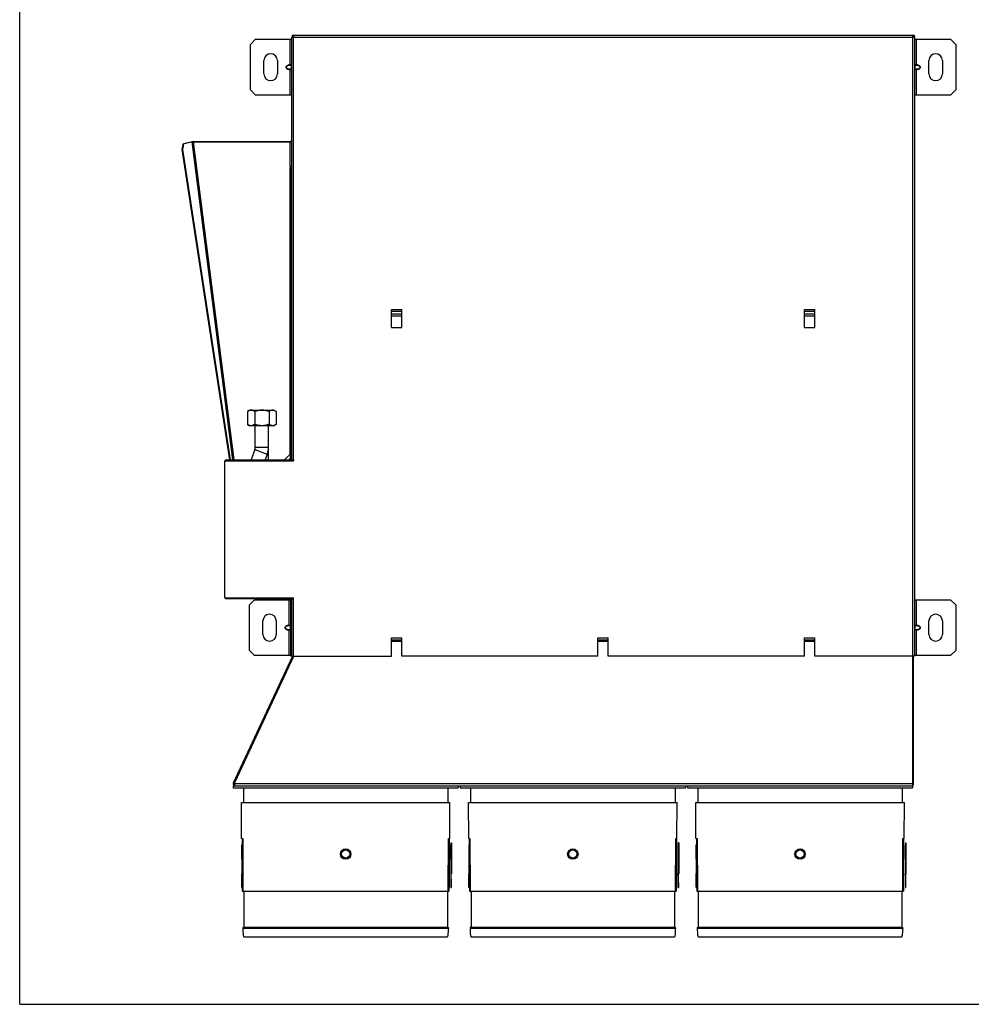
# Model space of a CAD drawing. Units: millimetres. Extents: x 0 to 1500, y 0 to 1500.
# Drawn here: x 0 to 922, y 0 to 953 of the extents above; entities that cross this region are included whole.
import ezdxf

# ---------------------------------------------------------------- set-up
doc = ezdxf.new("R2010")
doc.units = ezdxf.units.MM
doc.header["$LTSCALE"] = 97.777778
doc.layers.get('0').update_dxf_attribs({"linetype": 'CONTINUOUS'})
doc.layers.add('01_AXES', color=7, linetype='CONTINUOUS')

msp = doc.modelspace()

# ---------------------------------------------------------------- linework, layer by layer
at = {"color": 7, "linetype": 'Continuous'}
for p, q in [((0, 0), (0, 1500)), ((228.51, 934.05), (223.51, 929.05)), ((228.51, 934.05), (263.51, 934.05)), ((263.81, 938.05), (263.81, 937.05)), ((263.81, 937.05), (265.31, 937.05)), ((866.21, 937.05), (864.71, 937.05)), ((865.14, 936.75), (866.51, 936.75)), ((865.51, 936.75), (865.51, 936.25)), ((866.21, 938.05), (866.21, 937.05)), ((866.51, 934.05), (901.51, 934.05)), ((906.51, 929.05), (901.51, 934.05)), ((223.51, 885.05), (223.51, 929.05)), ((906.51, 929.05), (906.51, 885.05)), ((236.51, 900.55), (236.51, 913.55)), ((249.51, 913.55), (249.51, 900.55)), ((261.54, 909.05), (261.54, 909.05)), ((261.54, 909.05), (261.69, 909.05)), ((868.33, 909.04), (868.48, 909.05)), ((868.48, 909.05), (868.49, 909.05)), ((880.51, 900.55), (880.51, 913.55)), ((893.51, 913.55), (893.51, 900.55)), ((261.54, 905.05), (261.54, 905.05)), ((261.69, 905.05), (261.54, 905.05)), ((868.48, 905.05), (868.33, 905.05)), ((868.49, 905.05), (868.48, 905.05)), ((223.51, 885.05), (228.51, 880.05)), ((263.51, 880.05), (228.51, 880.05)), ((901.51, 880.05), (866.51, 880.05)), ((901.51, 880.05), (906.51, 885.05)), ((157.93, 832.69), (156.99, 827.38)), ((157.92, 827.49), (158.86, 832.79)), ((166.22, 834.6), (157.93, 832.69)), ((158.86, 832.79), (157.93, 832.69)), ((167.15, 834.71), (158.86, 832.79)), ((167.07, 834.7), (166.22, 834.6)), ((167.06, 834.73), (167.08, 834.73)), ((167.74, 834.74), (167.65, 834.75)), ((261.51, 834.77), (167.91, 834.77)), ((167.91, 834.73), (167.91, 834.74)), ((167.91, 834.73), (261.51, 834.73)), ((262.51, 834.81), (262.51, 835.85)), ((262.51, 835.85), (263.51, 835.85)), ((156.99, 827.38), (157.92, 827.49)), ((156.99, 827.38), (203.26, 527.05)), ((204.21, 527.05), (157.92, 827.49)), ((262.51, 810.75), (261.51, 810.75)), ((262.51, 810.75), (262.51, 809.75)), ((262.2, 809.75), (261.51, 809.75)), ((262.51, 527.85), (262.51, 809.71)), ((263.51, 809.38), (262.51, 809.38)), ((360.01, 666.55), (370.01, 666.55)), ((760.01, 666.55), (770.01, 666.55)), ((222.51, 575.05), (220.65, 573.75)), ((220.65, 573.75), (220.65, 561.35)), ((222.51, 575.05), (246.51, 575.05)), ((227.58, 573.75), (227.58, 561.35)), ((241.44, 573.75), (241.44, 561.35)), ((246.51, 575.05), (248.37, 573.75)), ((248.37, 573.75), (248.37, 561.35)), ((263.51, 570.05), (262.51, 570.05)), ((262.51, 565.05), (263.51, 565.05)), ((263.51, 527.85), (263.51, 565.85)), ((220.65, 561.35), (222.51, 560.05)), ((246.51, 560.05), (222.51, 560.05)), ((248.37, 561.35), (246.51, 560.05)), ((200.31, 527.05), (261.71, 527.05)), ((262.43, 533.1), (256.44, 527.11)), ((262.51, 526.26), (262.51, 526.05)), ((263.51, 527.05), (263.51, 526.05)), ((264.51, 526.05), (264.51, 527.05)), ((262.01, 392.55), (200.31, 392.55)), ((227.51, 391.55), (222.51, 386.55)), ((227.51, 391.55), (262.51, 391.55)), ((256.46, 392.47), (257.39, 391.55)), ((262.01, 392.55), (262.01, 393.55)), ((262.51, 337.05), (262.51, 391.75)), ((263.51, 392.55), (263.51, 393.55)), ((264.51, 392.55), (264.51, 393.55)), ((866.51, 391.55), (901.51, 391.55)), ((906.51, 386.55), (901.51, 391.55)), ((222.51, 342.55), (222.51, 386.55)), ((906.51, 386.55), (906.51, 342.55)), ((235.51, 358.05), (235.51, 371.05)), ((248.51, 371.05), (248.51, 358.05)), ((260.54, 366.55), (260.54, 366.55)), ((260.54, 366.55), (260.69, 366.55)), ((260.69, 362.55), (260.54, 362.55)), ((260.54, 362.55), (260.54, 362.55)), ((868.33, 366.55), (868.48, 366.55)), ((868.48, 362.55), (868.33, 362.55)), ((868.48, 366.55), (868.49, 366.55)), ((868.49, 362.55), (868.48, 362.55)), ((880.51, 358.05), (880.51, 371.05)), ((893.51, 371.05), (893.51, 358.05)), ((360.01, 351.45), (370.01, 351.45)), ((560.01, 351.45), (570.01, 351.45)), ((760.01, 351.45), (770.01, 351.45)), ((264.17, 337), (206.82, 214.01)), ((264.88, 336.05), (208.45, 215.02)), ((222.51, 342.55), (227.51, 337.55)), ((262.51, 337.55), (227.51, 337.55)), ((263.51, 337.05), (262.51, 337.05)), ((263.76, 337.05), (263.76, 336.31)), ((264.78, 336.72), (264.17, 337)), ((264.76, 336.73), (264.76, 337.05)), ((264.88, 336.05), (264.88, 336.95)), ((264.88, 336.95), (265.88, 336.95)), ((265.88, 336.95), (265.88, 337.05)), ((864.51, 337.05), (864.51, 211.64)), ((865.51, 213.25), (865.51, 337.05)), ((901.51, 337.55), (866.51, 337.55)), ((901.51, 337.55), (906.51, 342.55)), ((206.65, 211.45), (208.06, 211.45)), ((206.65, 211.45), (206.65, 209.45)), ((206.82, 214.01), (207.72, 213.59)), ((207.72, 213.59), (208.4, 215.04)), ((208.45, 211.45), (208.45, 215.02)), ((208.45, 211.45), (864.65, 211.45)), ((424.65, 211.45), (424.65, 209.45)), ((426.65, 211.45), (426.65, 209.45)), ((644.65, 211.45), (644.65, 209.45)), ((646.65, 211.45), (646.65, 209.45)), ((864.65, 211.45), (864.65, 209.45)), ((206.65, 209.45), (424.65, 209.45)), ((426.65, 209.45), (644.65, 209.45)), ((646.65, 209.45), (864.65, 209.45)), ((214.65, 195.45), (416.65, 195.45)), ((214.83, 160.45), (214.65, 195.45)), ((416.47, 160.45), (416.65, 195.45)), ((434.65, 195.45), (636.65, 195.45)), ((434.83, 160.45), (434.65, 195.45)), ((636.47, 160.45), (636.65, 195.45)), ((654.65, 195.45), (856.65, 195.45)), ((654.83, 160.45), (654.65, 195.45)), ((856.47, 160.45), (856.65, 195.45)), ((214.83, 160.45), (215.95, 160.45)), ((214.88, 154.45), (215.38, 154.45)), ((214.88, 154.45), (215.03, 126.45)), ((215.33, 160.45), (215.36, 154.45)), ((215.53, 126.45), (215.38, 154.45)), ((215.95, 160.45), (216.22, 109.45)), ((415.07, 109.45), (415.34, 160.45)), ((415.34, 160.45), (416.47, 160.45)), ((415.77, 126.45), (415.91, 154.45)), ((416.41, 154.45), (415.91, 154.45)), ((415.97, 160.45), (415.93, 154.45)), ((416.27, 126.45), (416.41, 154.45)), ((417.65, 156.45), (417.65, 113.19)), ((418.13, 156.45), (418.15, 156.45)), ((418.13, 156.45), (418.14, 126.45)), ((418.13, 156.45), (418.13, 126.45)), ((434.83, 160.45), (435.95, 160.45)), ((434.88, 154.45), (435.38, 154.45)), ((434.88, 154.45), (435.03, 126.45)), ((435.33, 160.45), (435.36, 154.45)), ((435.53, 126.45), (435.38, 154.45)), ((435.95, 160.45), (436.22, 109.45)), ((635.07, 109.45), (635.34, 160.45)), ((635.34, 160.45), (636.47, 160.45)), ((635.77, 126.45), (635.91, 154.45)), ((636.41, 154.45), (635.91, 154.45)), ((635.97, 160.45), (635.93, 154.45)), ((636.27, 126.45), (636.41, 154.45)), ((637.65, 156.45), (637.65, 113.19)), ((638.13, 156.45), (638.15, 156.45)), ((638.13, 156.45), (638.14, 126.45)), ((638.13, 156.45), (638.13, 126.45)), ((654.83, 160.45), (655.95, 160.45)), ((654.88, 154.45), (655.38, 154.45)), ((654.88, 154.45), (655.03, 126.45)), ((655.33, 160.45), (655.36, 154.45)), ((655.53, 126.45), (655.38, 154.45)), ((655.95, 160.45), (656.22, 109.45)), ((855.07, 109.45), (855.34, 160.45)), ((855.34, 160.45), (856.47, 160.45)), ((855.77, 126.45), (855.91, 154.45)), ((856.41, 154.45), (855.91, 154.45)), ((855.97, 160.45), (855.93, 154.45)), ((856.27, 126.45), (856.41, 154.45)), ((857.65, 156.45), (857.65, 113.19)), ((858.13, 156.45), (858.15, 156.45)), ((858.13, 156.45), (858.14, 126.45)), ((858.13, 156.45), (858.13, 126.45)), ((215.08, 113.19), (215.01, 126.45)), ((215.03, 126.45), (215.92, 126.45)), ((415.38, 126.45), (416.27, 126.45)), ((416.22, 113.19), (416.29, 126.45)), ((418.13, 126.45), (417.75, 126.45)), ((435.08, 113.19), (435.01, 126.45)), ((435.03, 126.45), (435.92, 126.45)), ((635.38, 126.45), (636.27, 126.45)), ((636.22, 113.19), (636.29, 126.45)), ((638.13, 126.45), (637.75, 126.45)), ((655.08, 113.19), (655.01, 126.45)), ((655.03, 126.45), (655.92, 126.45)), ((855.38, 126.45), (856.27, 126.45)), ((856.22, 113.19), (856.29, 126.45)), ((858.13, 126.45), (857.75, 126.45)), ((215.08, 113.19), (215.58, 113.19)), ((215.58, 113.19), (215.6, 109.45)), ((215.6, 109.45), (415.07, 109.45)), ((217.15, 109.45), (217.15, 74.45)), ((414.15, 109.45), (414.15, 74.45)), ((415.2, 109.45), (415.7, 109.45)), ((415.72, 113.19), (415.7, 109.45)), ((416.22, 113.19), (415.72, 113.19)), ((435.08, 113.19), (435.58, 113.19)), ((435.58, 113.19), (435.6, 109.45)), ((435.6, 109.45), (635.07, 109.45)), ((437.15, 109.45), (437.15, 74.45)), ((634.15, 109.45), (634.15, 74.45)), ((635.2, 109.45), (635.7, 109.45)), ((635.72, 113.19), (635.7, 109.45)), ((636.22, 113.19), (635.72, 113.19)), ((655.08, 113.19), (655.58, 113.19)), ((655.58, 113.19), (655.6, 109.45)), ((655.6, 109.45), (855.07, 109.45)), ((657.15, 109.45), (657.15, 74.45)), ((854.15, 109.45), (854.15, 74.45)), ((855.2, 109.45), (855.7, 109.45)), ((855.72, 113.19), (855.7, 109.45)), ((856.22, 113.19), (855.72, 113.19)), ((216.15, 74.05), (216.15, 73.45)), ((414.75, 74.45), (216.55, 74.45)), ((415.15, 74.05), (415.15, 73.45)), ((436.15, 74.05), (436.15, 73.45)), ((634.75, 74.45), (436.55, 74.45)), ((635.15, 74.05), (635.15, 73.45)), ((656.15, 74.05), (656.15, 73.45)), ((854.75, 74.45), (656.55, 74.45)), ((855.15, 74.05), (855.15, 73.45)), ((217.15, 65.45), (414.15, 65.45)), ((437.15, 65.45), (634.15, 65.45)), ((657.15, 65.45), (854.15, 65.45)), ((0, 0), (1500, 0))]:
    msp.add_line(p, q, dxfattribs=at)
at = {"color": 9, "linetype": 'Continuous'}
for p, q in [((261.71, 934.05), (261.71, 909.55)), ((265.31, 527.05), (265.31, 936.25)), ((265.31, 936.25), (864.71, 936.25)), ((864.71, 936.25), (864.71, 337.05)), ((868.31, 909.54), (868.31, 934.05)), ((261.71, 909.55), (261.69, 909.05)), ((868.31, 909.54), (868.33, 909.04)), ((261.71, 904.55), (261.69, 905.05)), ((261.71, 904.55), (261.71, 880.05)), ((868.31, 904.55), (868.33, 905.05)), ((868.31, 880.05), (868.31, 904.55)), ((206.55, 527.05), (167.15, 834.71)), ((167.91, 834.73), (207.31, 527.05)), ((261.51, 834.73), (261.51, 810.75)), ((261.51, 809.75), (261.51, 532.17)), ((360.01, 672.63), (370.01, 672.63)), ((360.01, 670.8), (370.01, 670.8)), ((370.01, 668.05), (360.01, 668.05)), ((760.01, 672.63), (770.01, 672.63)), ((760.01, 670.8), (770.01, 670.8)), ((770.01, 668.05), (760.01, 668.05)), ((256.44, 527.11), (257.03, 527.13)), ((257.03, 527.13), (260.83, 527.25)), ((260.83, 527.25), (262.31, 528.73)), ((260.83, 527.25), (261.71, 527.25)), ((261.71, 527.25), (261.71, 527.05)), ((262.31, 528.73), (262.44, 532.82)), ((262.31, 527.85), (262.31, 528.73)), ((262.31, 528.73), (262.51, 528.73)), ((262.44, 532.82), (262.45, 533.12)), ((256.74, 392.48), (256.44, 392.49)), ((260.83, 392.35), (256.74, 392.48)), ((260.71, 391.55), (260.71, 367.05)), ((260.83, 392.35), (260.83, 392.55)), ((261.63, 391.55), (260.83, 392.35)), ((261.71, 392.35), (260.83, 392.35)), ((261.71, 392.45), (261.71, 392.35)), ((262.31, 391.55), (262.31, 391.75)), ((262.31, 391.75), (262.51, 391.75)), ((265.31, 337.05), (265.31, 392.55)), ((868.31, 367.05), (868.31, 391.55)), ((260.71, 367.05), (260.69, 366.55)), ((260.71, 362.05), (260.69, 362.55)), ((868.31, 367.05), (868.33, 366.55)), ((868.31, 362.05), (868.33, 362.55)), ((260.71, 362.05), (260.71, 337.55)), ((360.01, 354.63), (370.01, 354.63)), ((360.01, 352.8), (370.01, 352.8)), ((560.01, 354.63), (570.01, 354.63)), ((560.01, 352.8), (570.01, 352.8)), ((760.01, 354.63), (770.01, 354.63)), ((760.01, 352.8), (770.01, 352.8)), ((868.31, 337.55), (868.31, 362.05)), ((864.51, 213.25), (208.45, 213.25)), ((216.15, 74.05), (415.15, 74.05)), ((415.15, 73.45), (216.15, 73.45)), ((436.15, 74.05), (635.15, 74.05)), ((635.15, 73.45), (436.15, 73.45)), ((656.15, 74.05), (855.15, 74.05)), ((855.15, 73.45), (656.15, 73.45))]:
    msp.add_line(p, q, dxfattribs=at)
at = {"color": 3, "linetype": 'Continuous'}
for p, q in [((263.51, 565.85), (263.51, 936.25)), ((263.51, 936.25), (265.31, 936.25)), ((263.81, 938.05), (866.21, 938.05)), ((265.31, 938.05), (265.31, 936.25)), ((864.71, 938.05), (864.71, 936.25)), ((866.51, 936.25), (864.71, 936.25)), ((866.51, 936.75), (866.51, 337.05)), ((360.01, 655.05), (360.01, 672.63)), ((370.01, 655.05), (370.01, 672.63)), ((760.01, 655.05), (760.01, 672.63)), ((770.01, 655.05), (770.01, 672.63)), ((360.01, 655.05), (370.01, 655.05)), ((760.01, 655.05), (770.01, 655.05)), ((198.51, 393.55), (198.51, 526.05)), ((198.51, 526.05), (265.31, 526.05)), ((263.51, 527.05), (263.51, 527.85)), ((263.51, 527.05), (265.31, 527.05)), ((265.31, 527.05), (265.31, 526.05)), ((198.51, 393.55), (265.31, 393.55)), ((263.51, 337.05), (263.51, 392.55)), ((263.51, 392.55), (265.31, 392.55)), ((265.31, 392.55), (265.31, 393.55)), ((360.01, 337.05), (360.01, 354.63)), ((370.01, 337.05), (370.01, 354.63)), ((560.01, 337.05), (560.01, 354.63)), ((570.01, 337.05), (570.01, 354.63)), ((760.01, 337.05), (760.01, 354.63)), ((770.01, 337.05), (770.01, 354.63)), ((263.51, 337.05), (360.01, 337.05)), ((560.01, 337.05), (370.01, 337.05)), ((760.01, 337.05), (570.01, 337.05)), ((866.51, 337.05), (770.01, 337.05))]:
    msp.add_line(p, q, dxfattribs=at)
at = {"color": 6, "linetype": 'Continuous'}
for p, q in [((417.65, 156.45), (418.13, 156.45)), ((638.13, 156.45), (637.65, 156.45)), ((857.65, 156.45), (858.13, 156.45)), ((417.65, 126.45), (417.75, 126.45)), ((418.13, 126.45), (418.13, 126.45)), ((637.65, 126.45), (637.75, 126.45)), ((638.13, 126.45), (638.13, 126.45)), ((857.65, 126.45), (857.75, 126.45)), ((858.13, 126.45), (858.13, 126.45)), ((417.65, 113.19), (418.15, 113.19)), ((637.65, 113.19), (638.15, 113.19)), ((857.65, 113.19), (858.15, 113.19))]:
    msp.add_line(p, q, dxfattribs=at)
at = {"color": 7, "linetype": 'Continuous'}
for points in [[(261.69, 909.05), (261.83, 909.04), (262.02, 909.03), (262.2, 909.02), (262.36, 909.01), (262.51, 909), (262.64, 909), (262.76, 909), (262.87, 909.01), (262.96, 909.02), (263.05, 909.03), (263.12, 909.05), (263.19, 909.08), (263.27, 909.12), (263.37, 909.19), (263.45, 909.3), (263.5, 909.45), (263.51, 909.55)], [(866.51, 909.54), (866.52, 909.45), (866.57, 909.3), (866.66, 909.19), (866.75, 909.11), (866.84, 909.07), (866.91, 909.05), (866.98, 909.03), (867.07, 909.02), (867.16, 909.01), (867.27, 909), (867.39, 909), (867.52, 909), (867.67, 909), (867.83, 909.01), (868.01, 909.03), (868.2, 909.04), (868.33, 909.04)], [(263.51, 904.55), (263.5, 904.64), (263.45, 904.79), (263.36, 904.91), (263.27, 904.98), (263.19, 905.02), (263.11, 905.05), (263.04, 905.07), (262.96, 905.08), (262.86, 905.09), (262.76, 905.1), (262.64, 905.1), (262.5, 905.1), (262.35, 905.09), (262.19, 905.08), (262.01, 905.07), (261.82, 905.06), (261.69, 905.05)], [(868.33, 905.05), (868.2, 905.06), (868, 905.07), (867.83, 905.08), (867.66, 905.09), (867.51, 905.1), (867.38, 905.1), (867.26, 905.09), (867.15, 905.09), (867.06, 905.08), (866.98, 905.06), (866.9, 905.04), (866.83, 905.02), (866.75, 904.98), (866.66, 904.9), (866.57, 904.79), (866.52, 904.64), (866.51, 904.55)], [(260.69, 366.55), (260.83, 366.54), (261.02, 366.53), (261.2, 366.52), (261.36, 366.51), (261.51, 366.5), (261.64, 366.5), (261.76, 366.5), (261.87, 366.51), (261.96, 366.52), (262.05, 366.53), (262.12, 366.55), (262.19, 366.58), (262.27, 366.62), (262.37, 366.69), (262.45, 366.8), (262.5, 366.95), (262.51, 367.05)], [(262.51, 362.05), (262.5, 362.14), (262.45, 362.29), (262.36, 362.41), (262.27, 362.48), (262.19, 362.52), (262.11, 362.55), (262.04, 362.57), (261.96, 362.58), (261.86, 362.59), (261.76, 362.6), (261.64, 362.6), (261.5, 362.6), (261.35, 362.59), (261.19, 362.58), (261.01, 362.57), (260.82, 362.56), (260.69, 362.55)], [(866.51, 367.05), (866.52, 366.95), (866.57, 366.8), (866.66, 366.69), (866.75, 366.62), (866.84, 366.57), (866.91, 366.55), (866.98, 366.53), (867.07, 366.52), (867.16, 366.51), (867.27, 366.5), (867.39, 366.5), (867.52, 366.5), (867.67, 366.51), (867.83, 366.52), (868.01, 366.53), (868.2, 366.54), (868.33, 366.55)], [(868.33, 362.55), (868.2, 362.56), (868, 362.57), (867.83, 362.58), (867.66, 362.59), (867.51, 362.6), (867.38, 362.6), (867.26, 362.6), (867.15, 362.59), (867.06, 362.58), (866.98, 362.56), (866.9, 362.55), (866.83, 362.52), (866.75, 362.48), (866.66, 362.4), (866.57, 362.29), (866.52, 362.14), (866.51, 362.05)], [(417.75, 126.45), (417.77, 126.45), (417.78, 126.45), (417.79, 126.45)], [(417.77, 126.45), (417.78, 126.45), (417.79, 126.45)], [(637.75, 126.45), (637.77, 126.45), (637.78, 126.45), (637.79, 126.45)], [(637.77, 126.45), (637.78, 126.45), (637.79, 126.45)], [(857.75, 126.45), (857.77, 126.45), (857.78, 126.45), (857.79, 126.45)], [(857.77, 126.45), (857.78, 126.45), (857.79, 126.45)]]:
    msp.add_lwpolyline(points, dxfattribs=at)
for centre, radius in [((315.65, 145.45), 5.05), ((315.65, 145.45), 5), ((535.65, 145.45), 5.05), ((535.65, 145.45), 5), ((755.65, 145.45), 5.05), ((755.65, 145.45), 5)]:
    msp.add_circle(centre, radius, dxfattribs=at)
at = {"color": 9, "linetype": 'Continuous'}
for centre in [(315.65, 145.45), (535.65, 145.45), (755.65, 145.45)]:
    msp.add_circle(centre, 4, dxfattribs=at)
at = {"color": 3, "linetype": 'Continuous'}
for centre, start, end in [((266.61, 936.25), 153.58779, 180), ((863.41, 936.25), 0, 26.41221)]:
    msp.add_arc(centre, 1.8, start, end, dxfattribs=at)
at = {"color": 7, "linetype": 'Continuous'}
for centre, radius, start, end in [((243.01, 913.55), 6.5, 0, 180), ((887.01, 913.55), 6.5, 0, 180), ((243.01, 900.55), 6.5, 180, 360), ((887.01, 900.55), 6.5, 180, 360), ((168.6, 853.3), 18.57, 266.70687, 267.08276), ((165.56, 790.8), 44, 86.94346, 87.16153), ((261.52, 883.78), 49.05, 269.98808, 271.16878), ((261.84, 866.1), 31.36, 271.24337, 271.54617), ((261.52, 862.84), 52.09, 269.99587, 270.54616), ((261.95, 837.58), 26.83, 271.12648, 271.99586), ((261.51, 783.71), 26.05, 89.45384, 90.00413), ((261.95, 782.96), 26.83, 88.00414, 88.87352), ((200.31, 525.25), 1.8, 90, 153.239), ((261.71, 527.85), 1.8, 270, 360), ((261.71, 527.85), 0.8, 270, 360), ((200.31, 394.35), 1.8, 206.761, 270), ((261.71, 391.75), 0.8, 0, 90), ((261.71, 391.75), 1.8, 0, 80.38636), ((242.01, 371.05), 6.5, 0, 180), ((887.01, 371.05), 6.5, 0, 180), ((242.01, 358.05), 6.5, 180, 360), ((887.01, 358.05), 6.5, 180, 360), ((208.45, 213.25), 1.8, 155, 270), ((208.45, 213.25), 0.8, 155, 270), ((863.71, 213.25), 1.8, 270, 360), ((195.85, 113.8), 222.3, 359.84227, 3.2621), ((196.01, 113.8), 222.14, 359.84094, 3.26326), ((415.85, 113.8), 222.3, 359.84227, 3.2621), ((416.01, 113.8), 222.14, 359.84094, 3.26326), ((635.85, 113.8), 222.3, 359.84227, 3.2621), ((636.01, 113.8), 222.14, 359.84094, 3.26326), ((216.55, 74.05), 0.4, 90, 180), ((414.75, 74.05), 0.4, 0, 90), ((436.55, 74.05), 0.4, 90, 180), ((634.75, 74.05), 0.4, 0, 90), ((656.55, 74.05), 0.4, 90, 180), ((854.75, 74.05), 0.4, 0, 90)]:
    msp.add_arc(centre, radius, start, end, dxfattribs=at)
at = {"color": 9, "linetype": 'Continuous'}
for centre, start, end in [((261.71, 527.85), 270, 360), ((261.71, 391.75), 0, 90)]:
    msp.add_arc(centre, 0.6, start, end, dxfattribs=at)
at = {"color": 7, "linetype": 'Continuous'}
for centre, major_axis, ratio, start_param, end_param in [((863.71, 213.25), (0, 1.8), 0.9975, 3.141593, 3.602147), ((315.65, 114.33), (0, 148.21), 0.67856, 1.488936, 1.578513), ((315.65, 114.32), (0, 147.48), 0.67856, 1.488487, 1.578513), ((315.65, 114.32), (0, 147.48), 0.67856, -1.578513, -1.488487), ((315.65, 114.33), (0, 148.21), 0.67856, -1.578513, -1.488936), ((535.65, 114.33), (0, 148.21), 0.67856, 1.488936, 1.578513), ((535.65, 114.32), (0, 147.48), 0.67856, 1.488487, 1.578513), ((535.65, 114.32), (0, 147.48), 0.67856, -1.578513, -1.488487), ((535.65, 114.33), (0, 148.21), 0.67856, -1.578513, -1.488936), ((755.65, 114.33), (0, 148.21), 0.67856, 1.488936, 1.578513), ((755.65, 114.32), (0, 147.48), 0.67856, 1.488487, 1.578513), ((755.65, 114.32), (0, 147.48), 0.67856, -1.578513, -1.488487), ((755.65, 114.33), (0, 148.21), 0.67856, -1.578513, -1.488936)]:
    msp.add_ellipse(centre, major_axis=major_axis, ratio=ratio, start_param=start_param, end_param=end_param, dxfattribs=at)
at = {"color": 9, "linetype": 'Continuous'}
for points, knots in [([(261.71, 904.55), (261.24, 904.54), (260.32, 904.63), (259.11, 905.14), (258.36, 905.86), (258.06, 906.53), (257.98, 907.05), (258.06, 907.56), (258.36, 908.24), (259.11, 908.95), (260.32, 909.46), (261.24, 909.56), (261.71, 909.55)], [0, 0, 0, 0, 0.143521, 0.277357, 0.394887, 0.448431, 0.5, 0.551569, 0.605113, 0.722643, 0.856479, 1, 1, 1, 1]), ([(261.54, 905.05), (261.13, 905.05), (260.34, 905.14), (259.45, 905.5), (258.9, 905.92), (258.59, 906.26), (258.4, 906.65), (258.34, 907.05), (258.4, 907.45), (258.59, 907.83), (258.9, 908.18), (259.45, 908.6), (260.34, 908.95), (261.13, 909.05), (261.54, 909.05)], [0, 0, 0, 0, 0.149275, 0.285445, 0.346057, 0.401272, 0.451946, 0.5, 0.548054, 0.598728, 0.653943, 0.714555, 0.850725, 1, 1, 1, 1]), ([(261.71, 909.55), (261.83, 909.54), (262.06, 909.53), (262.39, 909.52), (262.7, 909.5), (262.97, 909.5), (263.16, 909.5), (263.29, 909.51), (263.37, 909.52), (263.43, 909.52), (263.47, 909.53), (263.49, 909.54), (263.51, 909.54), (263.51, 909.55)], [0, 0, 0, 0, 0.195444, 0.38254, 0.554651, 0.705735, 0.830005, 0.880125, 0.92196, 0.95515, 0.979346, 0.994285, 1, 1, 1, 1]), ([(263.36, 907.05), (263.36, 907.34), (263.35, 907.83), (263.27, 908.44), (263.19, 908.8), (263.11, 908.97), (263.07, 909.02), (263.05, 909.04)], [0, 0, 0, 0, 0.427228, 0.725849, 0.90684, 0.962634, 1, 1, 1, 1]), ([(263.05, 905.06), (263.07, 905.08), (263.11, 905.13), (263.19, 905.3), (263.27, 905.65), (263.35, 906.26), (263.36, 906.76), (263.36, 907.05)], [0, 0, 0, 0, 0.037346, 0.093119, 0.274082, 0.57271, 1, 1, 1, 1]), ([(866.51, 909.54), (866.51, 909.54), (866.53, 909.54), (866.55, 909.53), (866.6, 909.52), (866.65, 909.51), (866.73, 909.51), (866.86, 909.5), (867.06, 909.49), (867.32, 909.5), (867.63, 909.51), (867.96, 909.53), (868.19, 909.54), (868.31, 909.54)], [0, 0, 0, 0, 0.005797, 0.020895, 0.045188, 0.078392, 0.120393, 0.170871, 0.294819, 0.446444, 0.618315, 0.805487, 1, 1, 1, 1]), ([(866.97, 909.03), (866.95, 909.02), (866.91, 908.97), (866.83, 908.8), (866.75, 908.44), (866.68, 907.83), (866.66, 907.34), (866.66, 907.05)], [0, 0, 0, 0, 0.037346, 0.093119, 0.274082, 0.57271, 1, 1, 1, 1]), ([(866.66, 907.05), (866.66, 906.76), (866.68, 906.26), (866.75, 905.65), (866.83, 905.29), (866.91, 905.12), (866.95, 905.07), (866.97, 905.06)], [0, 0, 0, 0, 0.427228, 0.725849, 0.90684, 0.962634, 1, 1, 1, 1]), ([(868.31, 909.54), (868.78, 909.56), (869.7, 909.46), (870.91, 908.95), (871.66, 908.24), (871.96, 907.56), (872.04, 907.05), (871.96, 906.53), (871.66, 905.86), (870.91, 905.14), (869.7, 904.63), (868.78, 904.53), (868.31, 904.55)], [0, 0, 0, 0, 0.143521, 0.277357, 0.394887, 0.448431, 0.5, 0.551569, 0.605113, 0.722643, 0.856479, 1, 1, 1, 1]), ([(868.49, 909.05), (868.9, 909.05), (869.68, 908.95), (870.57, 908.6), (871.13, 908.18), (871.43, 907.83), (871.62, 907.45), (871.68, 907.05), (871.62, 906.64), (871.43, 906.26), (871.13, 905.91), (870.57, 905.5), (869.68, 905.14), (868.9, 905.05), (868.49, 905.05)], [0, 0, 0, 0, 0.149275, 0.285445, 0.346057, 0.401272, 0.451946, 0.5, 0.548054, 0.598728, 0.653943, 0.714555, 0.850725, 1, 1, 1, 1]), ([(263.51, 904.55), (263.51, 904.56), (263.49, 904.56), (263.47, 904.57), (263.43, 904.57), (263.37, 904.58), (263.29, 904.59), (263.16, 904.6), (262.97, 904.6), (262.7, 904.59), (262.39, 904.58), (262.06, 904.56), (261.83, 904.55), (261.71, 904.55)], [0, 0, 0, 0, 0.005797, 0.020895, 0.045188, 0.078392, 0.120393, 0.170871, 0.294819, 0.446444, 0.618315, 0.805487, 1, 1, 1, 1]), ([(868.31, 904.55), (868.19, 904.55), (867.96, 904.56), (867.63, 904.58), (867.32, 904.59), (867.05, 904.6), (866.86, 904.6), (866.73, 904.59), (866.65, 904.58), (866.59, 904.57), (866.55, 904.56), (866.53, 904.56), (866.51, 904.55), (866.51, 904.55)], [0, 0, 0, 0, 0.195444, 0.38254, 0.554651, 0.705735, 0.830005, 0.880125, 0.92196, 0.95515, 0.979346, 0.994285, 1, 1, 1, 1]), ([(260.71, 362.05), (260.24, 362.04), (259.32, 362.13), (258.11, 362.64), (257.36, 363.36), (257.06, 364.03), (256.98, 364.55), (257.06, 365.06), (257.36, 365.74), (258.11, 366.45), (259.32, 366.96), (260.24, 367.06), (260.71, 367.05)], [0, 0, 0, 0, 0.143521, 0.277357, 0.394887, 0.448431, 0.5, 0.551569, 0.605113, 0.722643, 0.856479, 1, 1, 1, 1]), ([(260.54, 362.55), (260.13, 362.55), (259.34, 362.64), (258.45, 363), (257.9, 363.42), (257.59, 363.76), (257.4, 364.15), (257.34, 364.55), (257.4, 364.95), (257.59, 365.33), (257.9, 365.68), (258.45, 366.1), (259.34, 366.45), (260.13, 366.55), (260.54, 366.55)], [0, 0, 0, 0, 0.149275, 0.285445, 0.346057, 0.401272, 0.451946, 0.5, 0.548054, 0.598728, 0.653943, 0.714555, 0.850725, 1, 1, 1, 1]), ([(260.71, 367.05), (260.83, 367.04), (261.06, 367.03), (261.39, 367.02), (261.7, 367), (261.97, 367), (262.16, 367), (262.29, 367.01), (262.37, 367.02), (262.43, 367.02), (262.47, 367.03), (262.49, 367.04), (262.51, 367.04), (262.51, 367.05)], [0, 0, 0, 0, 0.195444, 0.38254, 0.554651, 0.705735, 0.830005, 0.880125, 0.92196, 0.95515, 0.979346, 0.994285, 1, 1, 1, 1]), ([(262.36, 364.55), (262.36, 364.84), (262.35, 365.33), (262.27, 365.94), (262.19, 366.3), (262.11, 366.47), (262.07, 366.52), (262.05, 366.54)], [0, 0, 0, 0, 0.427228, 0.725849, 0.90684, 0.962634, 1, 1, 1, 1]), ([(262.05, 362.56), (262.07, 362.58), (262.11, 362.63), (262.19, 362.8), (262.27, 363.15), (262.35, 363.76), (262.36, 364.26), (262.36, 364.55)], [0, 0, 0, 0, 0.037346, 0.093119, 0.274082, 0.57271, 1, 1, 1, 1]), ([(866.51, 367.05), (866.51, 367.04), (866.53, 367.04), (866.55, 367.03), (866.6, 367.02), (866.65, 367.02), (866.73, 367.01), (866.86, 367), (867.06, 367), (867.32, 367), (867.63, 367.02), (867.96, 367.03), (868.19, 367.04), (868.31, 367.05)], [0, 0, 0, 0, 0.005797, 0.020895, 0.045188, 0.078392, 0.120393, 0.170871, 0.294819, 0.446444, 0.618315, 0.805487, 1, 1, 1, 1]), ([(866.97, 366.54), (866.95, 366.52), (866.91, 366.47), (866.83, 366.3), (866.75, 365.94), (866.68, 365.33), (866.66, 364.84), (866.66, 364.55)], [0, 0, 0, 0, 0.037346, 0.093119, 0.274082, 0.57271, 1, 1, 1, 1]), ([(866.66, 364.55), (866.66, 364.26), (866.68, 363.76), (866.75, 363.15), (866.83, 362.8), (866.91, 362.63), (866.95, 362.58), (866.97, 362.56)], [0, 0, 0, 0, 0.427228, 0.725849, 0.90684, 0.962634, 1, 1, 1, 1]), ([(868.31, 367.05), (868.78, 367.06), (869.7, 366.96), (870.91, 366.45), (871.66, 365.74), (871.96, 365.06), (872.04, 364.55), (871.96, 364.03), (871.66, 363.36), (870.91, 362.64), (869.7, 362.13), (868.78, 362.04), (868.31, 362.05)], [0, 0, 0, 0, 0.143521, 0.277357, 0.394887, 0.448431, 0.5, 0.551569, 0.605113, 0.722643, 0.856479, 1, 1, 1, 1]), ([(868.49, 366.55), (868.9, 366.55), (869.68, 366.45), (870.57, 366.1), (871.13, 365.68), (871.43, 365.33), (871.62, 364.95), (871.68, 364.55), (871.62, 364.15), (871.43, 363.76), (871.13, 363.42), (870.57, 363), (869.68, 362.64), (868.9, 362.55), (868.49, 362.55)], [0, 0, 0, 0, 0.149275, 0.285445, 0.346057, 0.401272, 0.451946, 0.5, 0.548054, 0.598728, 0.653943, 0.714555, 0.850725, 1, 1, 1, 1]), ([(262.51, 362.05), (262.51, 362.06), (262.49, 362.06), (262.47, 362.07), (262.43, 362.07), (262.37, 362.08), (262.29, 362.09), (262.16, 362.1), (261.97, 362.1), (261.7, 362.09), (261.39, 362.08), (261.06, 362.06), (260.83, 362.05), (260.71, 362.05)], [0, 0, 0, 0, 0.005797, 0.020895, 0.045188, 0.078392, 0.120393, 0.170871, 0.294819, 0.446444, 0.618315, 0.805487, 1, 1, 1, 1]), ([(868.31, 362.05), (868.19, 362.05), (867.96, 362.06), (867.63, 362.08), (867.32, 362.09), (867.05, 362.1), (866.86, 362.1), (866.73, 362.09), (866.65, 362.08), (866.59, 362.07), (866.55, 362.07), (866.53, 362.06), (866.51, 362.06), (866.51, 362.05)], [0, 0, 0, 0, 0.195444, 0.38254, 0.554651, 0.705735, 0.830005, 0.880125, 0.92196, 0.95515, 0.979346, 0.994285, 1, 1, 1, 1])]:
    msp.add_open_spline(points, degree=3, knots=knots, dxfattribs=at)
at = {"color": 7, "linetype": 'Continuous'}
for points, knots in [([(166.22, 834.6), (166.23, 834.6), (166.3, 834.62), (166.37, 834.63), (166.42, 834.63)], [0, 0, 0, 0, 0.204855, 1, 1, 1, 1]), ([(166.42, 834.63), (166.46, 834.64), (166.68, 834.67), (166.89, 834.7), (167.06, 834.73)], [0, 0, 0, 0, 0.207714, 1, 1, 1, 1]), ([(167.53, 834.75), (167.49, 834.75), (167.36, 834.73), (167.24, 834.72), (167.15, 834.71)], [0, 0, 0, 0, 0.324086, 1, 1, 1, 1]), ([(262.51, 834.81), (262.51, 834.8), (262.47, 834.8), (262.43, 834.79), (262.33, 834.79), (262.15, 834.78), (261.87, 834.77), (261.64, 834.77), (261.51, 834.77)], [0, 0, 0, 0, 0.020557, 0.077721, 0.170231, 0.294355, 0.618123, 1, 1, 1, 1]), ([(262.69, 834.75), (262.8, 834.75), (263.01, 834.76), (263.26, 834.77), (263.42, 834.78), (263.49, 834.8), (263.51, 834.8), (263.51, 834.81)], [0, 0, 0, 0, 0.416528, 0.731978, 0.92921, 0.980192, 1, 1, 1, 1]), ([(263.51, 810.82), (263.51, 810.81), (263.43, 810.81), (263.33, 810.79), (263.12, 810.78), (262.98, 810.77), (262.89, 810.77)], [0, 0, 0, 0, 0.069657, 0.264409, 0.578931, 1, 1, 1, 1]), ([(261.76, 809.75), (261.8, 809.75), (261.95, 809.75), (262.09, 809.74), (262.2, 809.74)], [0, 0, 0, 0, 0.274311, 1, 1, 1, 1]), ([(262.2, 809.74), (262.24, 809.74), (262.32, 809.73), (262.42, 809.73), (262.47, 809.72), (262.51, 809.72), (262.51, 809.71)], [0, 0, 0, 0, 0.421069, 0.735591, 0.930343, 1, 1, 1, 1]), ([(263.51, 809.71), (263.51, 809.73), (263.43, 809.73), (263.33, 809.75), (263.12, 809.76), (262.98, 809.76), (262.89, 809.77)], [0, 0, 0, 0, 0.069657, 0.264409, 0.578931, 1, 1, 1, 1]), ([(224.12, 575.05), (223.82, 575.05), (223.22, 574.98), (222.02, 574.61), (221.19, 574.12), (220.65, 573.75)], [0, 0, 0, 0, 0.236811, 0.480386, 1, 1, 1, 1]), ([(227.58, 573.75), (227.05, 574.12), (226.22, 574.61), (225.02, 574.98), (224.42, 575.05), (224.12, 575.05)], [0, 0, 0, 0, 0.519591, 0.763182, 1, 1, 1, 1]), ([(234.51, 575.05), (233.33, 575.05), (230.97, 574.8), (228.7, 574.14), (227.58, 573.75)], [0, 0, 0, 0, 0.499845, 1, 1, 1, 1]), ([(241.44, 573.75), (240.33, 574.14), (238.05, 574.8), (235.69, 575.05), (234.51, 575.05)], [0, 0, 0, 0, 0.500132, 1, 1, 1, 1]), ([(244.9, 575.05), (244.61, 575.05), (244, 574.98), (242.8, 574.61), (241.97, 574.12), (241.44, 573.75)], [0, 0, 0, 0, 0.236811, 0.480386, 1, 1, 1, 1]), ([(248.37, 573.75), (247.84, 574.12), (247, 574.61), (245.8, 574.98), (245.2, 575.05), (244.9, 575.05)], [0, 0, 0, 0, 0.519591, 0.763182, 1, 1, 1, 1]), ([(224.12, 560.05), (223.82, 560.05), (223.22, 560.11), (222.02, 560.48), (221.19, 560.98), (220.65, 561.35)], [0, 0, 0, 0, 0.236811, 0.480386, 1, 1, 1, 1]), ([(227.58, 561.35), (227.05, 560.98), (226.22, 560.48), (225.02, 560.11), (224.42, 560.05), (224.12, 560.05)], [0, 0, 0, 0, 0.519591, 0.763182, 1, 1, 1, 1]), ([(234.51, 560.05), (233.33, 560.05), (230.97, 560.3), (228.7, 560.96), (227.58, 561.35)], [0, 0, 0, 0, 0.499845, 1, 1, 1, 1]), ([(241.44, 561.35), (240.33, 560.96), (238.05, 560.3), (235.69, 560.05), (234.51, 560.05)], [0, 0, 0, 0, 0.500132, 1, 1, 1, 1]), ([(244.9, 560.05), (244.61, 560.05), (244, 560.11), (242.8, 560.48), (241.97, 560.98), (241.44, 561.35)], [0, 0, 0, 0, 0.236811, 0.480386, 1, 1, 1, 1]), ([(248.37, 561.35), (247.84, 560.98), (247, 560.48), (245.8, 560.11), (245.2, 560.05), (244.9, 560.05)], [0, 0, 0, 0, 0.519591, 0.763182, 1, 1, 1, 1]), ([(216.15, 73.45), (216.15, 72.28), (216.17, 70.66), (216.28, 68.65), (216.38, 67.53), (216.52, 66.63), (216.67, 65.98), (216.93, 65.45), (217.15, 65.45)], [0, 0, 0, 0, 0.426538, 0.59435, 0.732076, 0.840062, 0.919045, 1, 1, 1, 1]), ([(414.15, 65.45), (414.37, 65.45), (414.63, 65.98), (414.78, 66.63), (414.92, 67.53), (415.02, 68.65), (415.13, 70.66), (415.15, 72.28), (415.15, 73.45)], [0, 0, 0, 0, 0.080955, 0.159938, 0.267924, 0.40565, 0.573462, 1, 1, 1, 1]), ([(436.15, 73.45), (436.15, 72.28), (436.17, 70.66), (436.28, 68.65), (436.38, 67.53), (436.52, 66.63), (436.67, 65.98), (436.93, 65.45), (437.15, 65.45)], [0, 0, 0, 0, 0.426538, 0.59435, 0.732076, 0.840062, 0.919045, 1, 1, 1, 1]), ([(634.15, 65.45), (634.37, 65.45), (634.63, 65.98), (634.78, 66.63), (634.92, 67.53), (635.02, 68.65), (635.13, 70.66), (635.15, 72.28), (635.15, 73.45)], [0, 0, 0, 0, 0.080955, 0.159938, 0.267924, 0.40565, 0.573462, 1, 1, 1, 1]), ([(656.15, 73.45), (656.15, 72.28), (656.17, 70.66), (656.28, 68.65), (656.38, 67.53), (656.52, 66.63), (656.67, 65.98), (656.93, 65.45), (657.15, 65.45)], [0, 0, 0, 0, 0.426538, 0.59435, 0.732076, 0.840062, 0.919045, 1, 1, 1, 1]), ([(854.15, 65.45), (854.37, 65.45), (854.63, 65.98), (854.78, 66.63), (854.92, 67.53), (855.02, 68.65), (855.13, 70.66), (855.15, 72.28), (855.15, 73.45)], [0, 0, 0, 0, 0.080955, 0.159938, 0.267924, 0.40565, 0.573462, 1, 1, 1, 1])]:
    msp.add_open_spline(points, degree=3, knots=knots, dxfattribs=at)
at = {"layer": '01_AXES', "color": 7, "linetype": 'Continuous'}
for p, q in [((228.16, 539.05), (228.16, 560.05)), ((240.86, 527.05), (240.86, 560.05)), ((227.78, 536.88), (224.2, 527.05)), ((239.71, 532.53), (237.72, 527.05)), ((216.65, 209.45), (216.65, 195.45)), ((414.65, 209.45), (414.65, 195.45)), ((436.65, 209.45), (436.65, 195.45)), ((634.65, 209.45), (634.65, 195.45)), ((656.65, 209.45), (656.65, 195.45)), ((854.65, 209.45), (854.65, 195.45))]:
    msp.add_line(p, q, dxfattribs=at)
at = {"layer": '01_AXES', "color": 9, "linetype": 'Continuous'}
for p, q in [((227.78, 536.88), (239.71, 532.53)), ((240.86, 539.05), (228.16, 539.05))]:
    msp.add_line(p, q, dxfattribs=at)
at = {"layer": '01_AXES', "color": 7, "linetype": 'Continuous'}
for radius in [6.35, 19.05]:
    msp.add_arc((221.81, 539.05), radius, 340, 360, dxfattribs=at)

doc.saveas('drawing.dxf')
